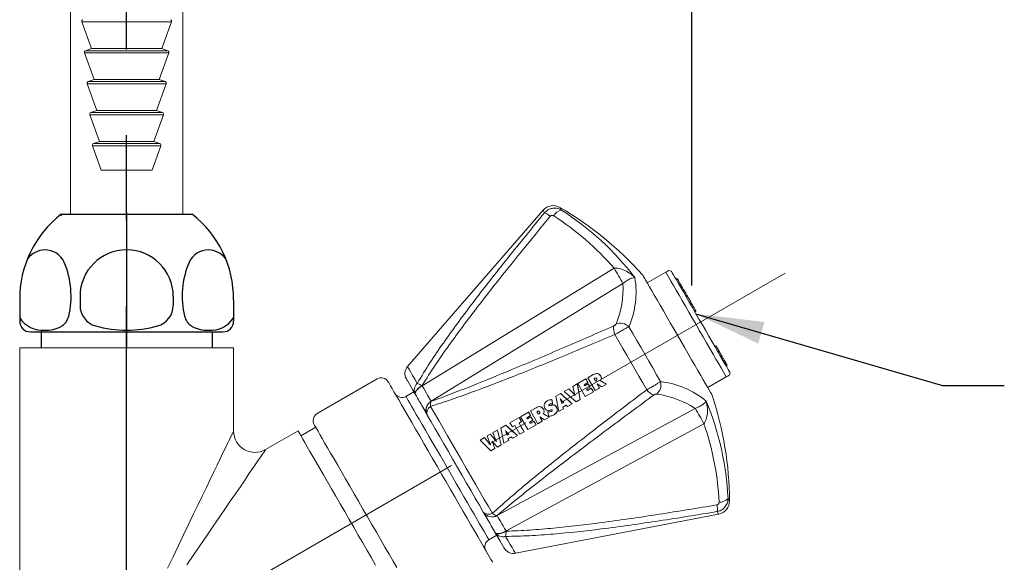
# Model space of a CAD drawing. Extents: x 2.5 to 33, y 1.4 to 41.6.
# Drawn here: x 7.5 to 13.2, y 26.3 to 29.4 of the extents above; entities that cross this region are included whole.
import ezdxf

# ---------------------------------------------------------------- set-up
doc = ezdxf.new("R2010")
doc.units = 0
doc.header["$LTSCALE"] = 4
doc.header["$MEASUREMENT"] = 0
doc.linetypes.add('CENTER2', pattern=[1.125, 0.75, -0.125, 0.125, -0.125])
doc.layers.get('0').update_dxf_attribs({"linetype": 'CONTINUOUS'})
doc.layers.add('2', color=2, linetype='CONTINUOUS')
doc.layers.add('CENTER', color=1, linetype='CENTER2')
doc.styles.add('ROMAND', font='MyriadPro-Regular.ttf')
doc.styles.get("Standard").update_dxf_attribs({"font": 'MyriadPro-Regular.ttf'})
doc.dimstyles.get("Standard").update_dxf_attribs({"dimtxt": 0.18, "dimasz": 0.18, "dimexe": 0.18, "dimexo": 0.0625, "dimgap": 0.09, "dimtad": 0, "dimtih": 1, "dimtoh": 1, "dimdec": 4, "dimzin": 0, "dimdsep": 46, "dimtxsty": 'Standard', "dimcen": 0.09, "dimadec": 0, "dimazin": 0, "dimtfac": 1, "dimtdec": 4, "dimtofl": 0, "dimtmove": 0, "dimatfit": 3, "dimfxl": 1, "dimtolj": 1, "dimtzin": 0, "dimarcsym": 0})

msp = doc.modelspace()

# ---------------------------------------------------------------- linework, layer by layer
at = {"color": 2}
msp.add_line((11.4052, 27.8815), (11.4052, 34.414), dxfattribs=at)
at = {"color": 7, "linetype": 'Continuous', "lineweight": 15}
for p, q in [((7.7739, 30.0014), (7.7739, 28.2988)), ((8.4302, 28.2988), (8.4302, 30.0014)), ((7.8398, 29.424), (7.8961, 29.2682)), ((8.3079, 29.2682), (8.3643, 29.424)), ((7.8554, 29.2428), (7.9117, 29.087)), ((7.8961, 29.2682), (7.8614, 29.2556)), ((7.8961, 29.2682), (8.3079, 29.2682)), ((8.2923, 29.087), (8.3486, 29.2428)), ((8.3426, 29.2556), (8.3079, 29.2682)), ((7.8711, 29.0616), (7.9274, 28.9058)), ((7.9117, 29.087), (7.8771, 29.0744)), ((7.9117, 29.087), (8.2923, 29.087)), ((8.2767, 28.9058), (8.333, 29.0616)), ((8.327, 29.0744), (8.2923, 29.087)), ((7.9274, 28.9058), (7.8927, 28.8932)), ((7.9274, 28.9058), (8.2767, 28.9058)), ((8.3114, 28.8932), (8.2767, 28.9058)), ((7.8867, 28.8804), (7.943, 28.7246)), ((8.2611, 28.7246), (8.3174, 28.8804)), ((7.943, 28.7246), (7.9083, 28.712)), ((7.943, 28.7246), (8.2611, 28.7246)), ((8.2958, 28.712), (8.2611, 28.7246)), ((7.9023, 28.6992), (7.9536, 28.5573)), ((8.2505, 28.5573), (8.3018, 28.6992)), ((7.9536, 28.5573), (8.2505, 28.5573)), ((8.727, 27.5173), (7.477, 27.5173)), ((7.477, 27.5173), (7.477, 25.2053)), ((8.727, 27.0316), (8.727, 27.5173)), ((9.567, 27.3362), (9.2152, 27.133)), ((9.7892, 27.245), (9.7885, 27.2462)), ((9.8585, 27.1249), (9.8582, 27.1254)), ((9.2072, 27.0531), (9.1206, 27.0031)), ((9.1036, 27.0325), (8.9145, 26.9234))]:
    msp.add_line(p, q, dxfattribs=at)
at = {"color": 8, "linetype": 'Continuous', "lineweight": 15}
for p, q in [((8.3643, 29.424), (7.8398, 29.424)), ((8.3486, 29.2428), (7.8554, 29.2428)), ((7.8614, 29.2556), (8.3426, 29.2556)), ((8.333, 29.0616), (7.8711, 29.0616)), ((7.8771, 29.0744), (8.327, 29.0744)), ((7.8927, 28.8932), (8.3114, 28.8932)), ((8.3174, 28.8804), (7.8867, 28.8804)), ((8.3018, 28.6992), (7.9023, 28.6992)), ((7.9083, 28.712), (8.2958, 28.712))]:
    msp.add_line(p, q, dxfattribs=at)
at = {"color": 4, "linetype": 'Continuous', "lineweight": 15}
for p, q in [((10.5359, 28.3225), (9.7437, 27.4079)), ((9.8298, 27.2954), (10.9508, 27.9834)), ((11.2848, 27.9671), (11.2714, 27.9707)), ((11.1446, 27.8975), (11.2528, 27.96)), ((11.3194, 27.9232), (11.3124, 27.9192)), ((11.3196, 27.9227), (11.3127, 27.9187)), ((11.32, 27.9221), (11.3131, 27.9181)), ((11.3223, 27.9181), (11.3154, 27.9141)), ((11.3196, 27.9227), (11.3194, 27.9232)), ((11.32, 27.9221), (11.3196, 27.9227)), ((11.3223, 27.9181), (11.32, 27.9221)), ((11.3302, 27.9045), (11.3223, 27.9181)), ((11.0026, 27.8937), (9.8815, 27.2058)), ((11.3302, 27.9045), (11.3233, 27.9005)), ((11.3368, 27.893), (11.3299, 27.889)), ((11.3368, 27.893), (11.3302, 27.9045)), ((11.3486, 27.8726), (11.3368, 27.893)), ((11.3486, 27.8726), (11.3417, 27.8686)), ((11.3584, 27.8556), (11.3486, 27.8726)), ((11.3584, 27.8556), (11.3515, 27.8516)), ((11.3596, 27.8535), (11.3527, 27.8495)), ((11.3596, 27.8535), (11.3584, 27.8556)), ((11.3714, 27.833), (11.3596, 27.8535)), ((11.3714, 27.833), (11.3645, 27.829)), ((11.3716, 27.8328), (11.3647, 27.8288)), ((11.3718, 27.8324), (11.3649, 27.8284)), ((11.3761, 27.825), (11.3692, 27.821)), ((11.3716, 27.8328), (11.3714, 27.833)), ((11.3718, 27.8324), (11.3716, 27.8328)), ((11.3792, 27.8195), (11.3723, 27.8155)), ((11.3795, 27.819), (11.3726, 27.815)), ((11.3792, 27.8195), (11.3761, 27.825)), ((11.3795, 27.819), (11.3792, 27.8195)), ((11.4003, 27.783), (11.3795, 27.819)), ((11.4003, 27.783), (11.3934, 27.779)), ((11.4008, 27.7822), (11.3938, 27.7782)), ((11.4039, 27.7768), (11.3969, 27.7728)), ((11.4054, 27.7742), (11.3985, 27.7702)), ((11.4008, 27.7822), (11.4003, 27.783)), ((11.4054, 27.7742), (11.4039, 27.7768)), ((11.4154, 27.7569), (11.4054, 27.7742)), ((11.4154, 27.7569), (11.4085, 27.7529)), ((11.4158, 27.7562), (11.4088, 27.7522)), ((11.4158, 27.7562), (11.4154, 27.7569)), ((11.4258, 27.7389), (11.4158, 27.7562)), ((11.4258, 27.7389), (11.4188, 27.7349)), ((11.4273, 27.7362), (11.4204, 27.7322)), ((11.4273, 27.7362), (11.4258, 27.7389)), ((11.4286, 27.734), (11.4273, 27.7362)), ((11.4286, 27.734), (11.4217, 27.73)), ((11.4294, 27.7326), (11.4225, 27.7286)), ((11.4294, 27.7326), (11.4286, 27.734)), ((11.5461, 27.5305), (11.5392, 27.5265)), ((11.5627, 27.5018), (11.5461, 27.5305)), ((11.5627, 27.5018), (11.5557, 27.4978)), ((11.5638, 27.4998), (11.5569, 27.4958)), ((11.5654, 27.497), (11.5585, 27.493)), ((11.5638, 27.4998), (11.5627, 27.5018)), ((11.5654, 27.497), (11.5638, 27.4998)), ((11.5794, 27.4728), (11.5654, 27.497)), ((11.5794, 27.4728), (11.5725, 27.4688)), ((11.5804, 27.4712), (11.5734, 27.4672)), ((11.5831, 27.4664), (11.5762, 27.4624)), ((11.5804, 27.4712), (11.5794, 27.4728)), ((11.5831, 27.4664), (11.5804, 27.4712)), ((11.589, 27.4562), (11.5821, 27.4522)), ((11.5899, 27.4546), (11.583, 27.4506)), ((11.589, 27.4562), (11.5831, 27.4664)), ((11.5934, 27.4486), (11.5864, 27.4446)), ((11.5899, 27.4546), (11.589, 27.4562)), ((11.5934, 27.4486), (11.5899, 27.4546)), ((11.5964, 27.4434), (11.5934, 27.4486)), ((11.5964, 27.4434), (11.5894, 27.4394)), ((11.5988, 27.4393), (11.5918, 27.4353)), ((11.5997, 27.4377), (11.5927, 27.4337)), ((11.6, 27.4372), (11.593, 27.4332)), ((11.6015, 27.4345), (11.5946, 27.4305)), ((11.5988, 27.4393), (11.5964, 27.4434)), ((11.6039, 27.4303), (11.597, 27.4263)), ((11.5997, 27.4377), (11.5988, 27.4393)), ((11.6, 27.4372), (11.5997, 27.4377)), ((11.6066, 27.4257), (11.5997, 27.4217)), ((11.6015, 27.4345), (11.6, 27.4372)), ((11.6082, 27.4229), (11.6013, 27.4189)), ((11.6039, 27.4303), (11.6015, 27.4345)), ((11.6091, 27.4213), (11.6022, 27.4173)), ((11.6066, 27.4257), (11.6039, 27.4303)), ((11.6116, 27.417), (11.6047, 27.413)), ((11.6118, 27.4168), (11.6048, 27.4128)), ((11.6082, 27.4229), (11.6066, 27.4257)), ((11.6091, 27.4213), (11.6082, 27.4229)), ((11.6116, 27.417), (11.6091, 27.4213)), ((11.6118, 27.4168), (11.6116, 27.417)), ((10.7384, 27.3084), (10.7856, 27.3357)), ((10.786, 27.3359), (10.7856, 27.3357)), ((10.7856, 27.3357), (10.7974, 27.3153)), ((10.7974, 27.3425), (10.8294, 27.361)), ((10.8407, 27.2676), (10.7974, 27.3425)), ((10.8297, 27.3612), (10.8294, 27.361)), ((10.8376, 27.3398), (10.8336, 27.3374)), ((10.8336, 27.3374), (10.8419, 27.3231)), ((10.8726, 27.3523), (10.8725, 27.3522)), ((11.4981, 27.2851), (11.6064, 27.3476)), ((11.6249, 27.3583), (11.6285, 27.3717)), ((9.8291, 27.2966), (9.8298, 27.2954)), ((10.6584, 27.2622), (10.6858, 27.2781)), ((10.6862, 27.2783), (10.6858, 27.2781)), ((10.6858, 27.2781), (10.7089, 27.2553)), ((10.7087, 27.2913), (10.7356, 27.3068)), ((10.7168, 27.2591), (10.7087, 27.2913)), ((10.736, 27.3071), (10.7356, 27.3068)), ((10.7356, 27.3068), (10.7521, 27.2164)), ((10.7817, 27.2335), (10.7384, 27.3084)), ((10.7974, 27.3153), (10.7751, 27.3024)), ((10.7751, 27.3024), (10.779, 27.2956)), ((10.779, 27.2956), (10.7993, 27.3073)), ((10.8105, 27.2878), (10.7903, 27.2761)), ((10.7903, 27.2761), (10.7948, 27.2683)), ((10.7948, 27.2683), (10.8177, 27.2815)), ((10.7975, 27.3153), (10.7974, 27.3153)), ((10.7993, 27.3073), (10.7993, 27.3073)), ((10.7993, 27.3073), (10.8105, 27.2878)), ((10.8106, 27.2878), (10.8105, 27.2878)), ((10.8177, 27.2816), (10.8177, 27.2815)), ((10.8177, 27.2815), (10.8295, 27.2611)), ((10.8657, 27.282), (10.8407, 27.2676)), ((10.8419, 27.3231), (10.8459, 27.3254)), ((10.8514, 27.3068), (10.8657, 27.282)), ((10.8782, 27.2892), (10.8514, 27.3068)), ((10.866, 27.2822), (10.8657, 27.282)), ((10.8701, 27.3252), (10.8701, 27.3252)), ((10.8701, 27.3252), (10.9064, 27.3055)), ((10.9064, 27.3055), (10.8782, 27.2892)), ((10.9067, 27.3057), (10.9064, 27.3055)), ((9.7801, 27.2608), (9.7341, 27.2342)), ((10.61, 27.2343), (10.6383, 27.2506)), ((10.6281, 27.1448), (10.61, 27.2343)), ((10.6371, 27.2198), (10.6365, 27.2195)), ((10.6386, 27.2509), (10.6383, 27.2506)), ((10.6383, 27.2506), (10.7062, 27.19)), ((10.7285, 27.2028), (10.6584, 27.2622)), ((10.709, 27.2553), (10.7089, 27.2553)), ((10.7226, 27.2396), (10.723, 27.2399)), ((10.8295, 27.2611), (10.7817, 27.2335)), ((10.8297, 27.2613), (10.8295, 27.2611)), ((9.8815, 27.2058), (9.8818, 27.2053)), ((10.2676, 26.5371), (11.4239, 27.164)), ((10.4627, 27.1493), (10.4946, 27.1677)), ((10.495, 27.1679), (10.4946, 27.1677)), ((10.5603, 27.2082), (10.5599, 27.208)), ((10.5699, 27.1817), (10.5698, 27.1816)), ((10.5866, 27.1829), (10.5865, 27.1829)), ((10.5878, 27.215), (10.5875, 27.2149)), ((10.5875, 27.2149), (10.5911, 27.1909)), ((10.5912, 27.1909), (10.5911, 27.1909)), ((10.6138, 27.1717), (10.6138, 27.1717)), ((10.6553, 27.1606), (10.6281, 27.1448)), ((10.6433, 27.2013), (10.6433, 27.2013)), ((10.6433, 27.2013), (10.646, 27.1915)), ((10.646, 27.1915), (10.6566, 27.1976)), ((10.6566, 27.1976), (10.6495, 27.2049)), ((10.6711, 27.1826), (10.6519, 27.1716)), ((10.6519, 27.1716), (10.6553, 27.1606)), ((10.6556, 27.1607), (10.6553, 27.1606)), ((10.6789, 27.1742), (10.6711, 27.1826)), ((10.7062, 27.19), (10.6789, 27.1742)), ((10.7065, 27.1901), (10.7062, 27.19)), ((10.7521, 27.2164), (10.7285, 27.2028)), ((10.7524, 27.2166), (10.7521, 27.2164)), ((10.342, 27.0796), (10.3954, 27.1104)), ((10.3958, 27.1106), (10.3954, 27.1104)), ((10.3954, 27.1104), (10.4094, 27.0861)), ((10.4036, 27.1152), (10.4509, 27.1425)), ((10.4469, 27.0402), (10.4036, 27.1152)), ((10.4627, 27.122), (10.4403, 27.1091)), ((10.4403, 27.1091), (10.4443, 27.1023)), ((10.4443, 27.1023), (10.4645, 27.114)), ((10.4513, 27.1427), (10.4509, 27.1425)), ((10.4509, 27.1425), (10.4627, 27.122)), ((10.506, 27.0743), (10.4627, 27.1493)), ((10.4628, 27.1221), (10.4627, 27.122)), ((10.4646, 27.114), (10.4645, 27.114)), ((10.4645, 27.114), (10.4758, 27.0945)), ((10.5029, 27.1465), (10.4988, 27.1442)), ((10.4988, 27.1442), (10.5071, 27.1298)), ((10.5071, 27.1298), (10.5112, 27.1321)), ((10.5167, 27.1136), (10.531, 27.0888)), ((10.5434, 27.096), (10.5167, 27.1136)), ((10.5353, 27.132), (10.5353, 27.1319)), ((10.5353, 27.1319), (10.5717, 27.1123)), ((10.5378, 27.159), (10.5378, 27.159)), ((10.5717, 27.1123), (10.5434, 27.096)), ((10.5634, 27.1439), (10.5634, 27.1438)), ((10.5674, 27.1183), (10.5634, 27.1438)), ((10.572, 27.1125), (10.5717, 27.1123)), ((10.6001, 27.1261), (10.5998, 27.1259)), ((10.289, 27.049), (10.3173, 27.0653)), ((10.3071, 26.9595), (10.289, 27.049)), ((10.3177, 27.0656), (10.3173, 27.0653)), ((10.3173, 27.0653), (10.3853, 27.0047)), ((11.4757, 27.0743), (10.3193, 26.4474)), ((10.3561, 27.0553), (10.342, 27.0796)), ((10.3701, 27.0634), (10.3561, 27.0553)), ((10.3993, 27.0128), (10.3701, 27.0634)), ((10.4094, 27.0861), (10.3954, 27.078)), ((10.3954, 27.078), (10.4246, 27.0273)), ((10.4095, 27.0861), (10.4094, 27.0861)), ((10.4947, 27.0678), (10.4469, 27.0402)), ((10.4758, 27.0945), (10.4555, 27.0828)), ((10.4555, 27.0828), (10.46, 27.075)), ((10.46, 27.075), (10.4829, 27.0883)), ((10.4758, 27.0946), (10.4758, 27.0945)), ((10.483, 27.0883), (10.4829, 27.0883)), ((10.4829, 27.0883), (10.4947, 27.0678)), ((10.495, 27.068), (10.4947, 27.0678)), ((10.531, 27.0888), (10.506, 27.0743)), ((10.5313, 27.089), (10.531, 27.0888)), ((10.1673, 26.9787), (10.1928, 26.9934)), ((10.1932, 26.9937), (10.1928, 26.9934)), ((10.1928, 26.9934), (10.2174, 26.9637)), ((10.2089, 27.0028), (10.2268, 27.0131)), ((10.2224, 26.9639), (10.2089, 27.0028)), ((10.2273, 27.0133), (10.2268, 27.0131)), ((10.2268, 27.0131), (10.2537, 26.982)), ((10.243, 27.0224), (10.2685, 27.0371)), ((10.2564, 26.9862), (10.243, 27.0224)), ((10.2689, 27.0374), (10.2685, 27.0371)), ((10.2685, 27.0371), (10.2911, 26.9503)), ((10.3161, 27.0345), (10.3156, 27.0342)), ((10.3223, 27.016), (10.3223, 27.016)), ((10.3223, 27.016), (10.3251, 27.0062)), ((10.3251, 27.0062), (10.3356, 27.0123)), ((10.3356, 27.0123), (10.3285, 27.0196)), ((10.3501, 26.9973), (10.3309, 26.9863)), ((10.358, 26.9889), (10.3501, 26.9973)), ((10.3853, 27.0047), (10.358, 26.9889)), ((10.3856, 27.0048), (10.3853, 27.0047)), ((10.4246, 27.0273), (10.3993, 27.0128)), ((10.4249, 27.0275), (10.4246, 27.0273)), ((10.2312, 26.9157), (10.1673, 26.9787)), ((10.2174, 26.9637), (10.2174, 26.9637)), ((10.2275, 26.9498), (10.2281, 26.9502)), ((10.2396, 26.9713), (10.2387, 26.9708)), ((10.2439, 26.9573), (10.2439, 26.9572)), ((10.2439, 26.9572), (10.2534, 26.9285)), ((10.2689, 26.9375), (10.2488, 26.9601)), ((10.2538, 26.982), (10.2537, 26.982)), ((10.2628, 26.9702), (10.2634, 26.9705)), ((10.2911, 26.9503), (10.2689, 26.9375)), ((10.2914, 26.9504), (10.2911, 26.9503)), ((10.3344, 26.9753), (10.3071, 26.9595)), ((10.3309, 26.9863), (10.3344, 26.9753)), ((10.3347, 26.9755), (10.3344, 26.9753)), ((10.2534, 26.9285), (10.2312, 26.9157)), ((10.2537, 26.9287), (10.2534, 26.9285)), ((10.1864, 26.5571), (10.1861, 26.5576)), ((10.2673, 26.5376), (10.2676, 26.5371)), ((10.3737, 26.3167), (11.5618, 26.5454)), ((10.2185, 26.3952), (10.2645, 26.4218)), ((10.2561, 26.4363), (10.2554, 26.4376)), ((10.3193, 26.4474), (10.32, 26.4462))]:
    msp.add_line(p, q, dxfattribs=at)
for p, q in [((7.7195, 28.2988), (8.4845, 28.2988)), ((7.477, 27.7988), (7.477, 27.6738)), ((7.8296, 27.8189), (7.8296, 27.7661)), ((8.3745, 27.8189), (8.3745, 27.7661)), ((8.727, 27.7988), (8.727, 27.6738)), ((7.5395, 27.6113), (8.6645, 27.6113)), ((7.602, 27.6113), (7.602, 27.5173)), ((7.602, 27.6113), (7.6261, 27.6113)), ((7.6261, 27.6113), (8.578, 27.6113)), ((7.8518, 27.6113), (8.3523, 27.6113)), ((7.8518, 27.6113), (8.3523, 27.6113)), ((8.3523, 27.6113), (8.578, 27.6113)), ((8.5624, 27.6113), (8.602, 27.6113)), ((8.6019, 27.6113), (8.6019, 27.5173))]:
    msp.add_line(p, q)
at = {"color": 4, "linetype": 'Continuous', "lineweight": 15, "flags": 128}
for points in [[(10.5444, 28.3078), (10.5406, 28.3142), (10.538, 28.3188), (10.5364, 28.3216), (10.5359, 28.3225)], [(10.6343, 28.3388), (10.6349, 28.3379), (10.6365, 28.335), (10.6392, 28.3303), (10.643, 28.3237)], [(11.2848, 27.9671), (11.2849, 27.967), (11.2865, 27.9641), (11.2904, 27.9573), (11.2965, 27.9468), (11.3047, 27.9327), (11.3148, 27.9151), (11.3268, 27.8944), (11.3404, 27.8707), (11.3556, 27.8444), (11.3721, 27.8158), (11.3898, 27.7853), (11.4082, 27.7533), (11.4274, 27.7202), (11.4468, 27.6864), (11.4665, 27.6524), (11.486, 27.6186), (11.5051, 27.5855), (11.5236, 27.5535), (11.5412, 27.523), (11.5577, 27.4944), (11.5729, 27.4681), (11.5866, 27.4444), (11.5985, 27.4237), (11.6087, 27.4061), (11.6168, 27.392), (11.6229, 27.3815), (11.6268, 27.3747), (11.6285, 27.3718), (11.6285, 27.3717)], [(11.3213, 27.5913), (11.3002, 27.628), (11.2792, 27.6643), (11.2587, 27.6997), (11.2389, 27.734), (11.22, 27.7668), (11.2022, 27.7976), (11.1857, 27.8262), (11.1707, 27.8521), (11.1574, 27.8753), (11.1458, 27.8953), (11.1362, 27.9119), (11.1286, 27.9251), (11.1231, 27.9346), (11.1198, 27.9404), (11.1187, 27.9423)], [(11.6064, 27.3476), (11.5983, 27.3616), (11.5881, 27.3793), (11.5759, 27.4003), (11.5619, 27.4246), (11.5462, 27.4517), (11.5291, 27.4814), (11.5108, 27.5132), (11.4914, 27.5468), (11.4712, 27.5817), (11.4505, 27.6175), (11.4296, 27.6538), (11.4087, 27.69), (11.388, 27.7259), (11.3678, 27.7608), (11.3484, 27.7943), (11.3301, 27.8262), (11.313, 27.8558), (11.2973, 27.8829), (11.2833, 27.9072), (11.2711, 27.9283), (11.2609, 27.946), (11.2528, 27.96)], [(11.0373, 27.6409), (11.0602, 27.6011), (11.0833, 27.5611), (11.1065, 27.5209), (11.1298, 27.4807), (11.153, 27.4404), (11.1762, 27.4002), (11.1993, 27.3602), (11.2223, 27.3204)], [(11.1419, 27.2728), (11.1188, 27.3128), (11.0956, 27.3531), (11.0722, 27.3935), (11.0489, 27.434), (11.0255, 27.4744), (11.0021, 27.5149), (10.9789, 27.5551), (10.9558, 27.5951)], [(11.524, 27.2403), (11.5229, 27.2422), (11.5196, 27.2479), (11.5141, 27.2574), (11.5065, 27.2706), (11.4969, 27.2873), (11.4853, 27.3073), (11.4719, 27.3304), (11.4569, 27.3564), (11.4405, 27.385), (11.4227, 27.4158), (11.4038, 27.4485), (11.384, 27.4828), (11.3635, 27.5183), (11.3425, 27.5546), (11.3213, 27.5913)], [(9.7437, 27.4079), (9.7449, 27.4058), (9.7485, 27.3996), (9.7545, 27.3893), (9.7627, 27.3749), (9.7733, 27.3567), (9.786, 27.3347), (9.8007, 27.3091)], [(9.7885, 27.2462), (9.7742, 27.2711), (9.762, 27.2921), (9.7522, 27.3092), (9.7447, 27.3221), (9.7397, 27.3308), (9.7372, 27.3352), (9.7369, 27.3357)], [(9.8291, 27.2966), (9.8191, 27.2902), (9.8099, 27.2833), (9.802, 27.2762), (9.7956, 27.2691), (9.7909, 27.2623), (9.7881, 27.2561), (9.7873, 27.2507), (9.7885, 27.2462)], [(9.7892, 27.245), (9.788, 27.2494), (9.7888, 27.2549), (9.7916, 27.2611), (9.7963, 27.2679), (9.8027, 27.2749), (9.8106, 27.2821), (9.8198, 27.289), (9.8298, 27.2954)], [(9.7341, 27.2342), (9.7344, 27.2337), (9.7367, 27.2298), (9.7411, 27.222), (9.7478, 27.2104), (9.7567, 27.1951), (9.7675, 27.1763), (9.7804, 27.1541), (9.795, 27.1287), (9.8114, 27.1004), (9.8293, 27.0694), (9.8485, 27.0361), (9.869, 27.0006), (9.8904, 26.9635), (9.9127, 26.9249), (9.9355, 26.8853), (9.9588, 26.8451), (9.9822, 26.8046), (10.0055, 26.7642), (10.0286, 26.7242), (10.0511, 26.6851), (10.073, 26.6472), (10.094, 26.6109), (10.1139, 26.5764), (10.1325, 26.5442), (10.1496, 26.5145), (10.1651, 26.4877), (10.1789, 26.4638), (10.1907, 26.4433), (10.2006, 26.4262), (10.2084, 26.4128), (10.214, 26.4031), (10.2174, 26.3972), (10.2185, 26.3952), (10.2185, 26.3952)], [(9.878, 27.1753), (9.9012, 27.1352), (9.9256, 27.0929), (9.951, 27.049), (9.9772, 27.0035), (10.004, 26.9571), (10.0313, 26.9099), (10.0587, 26.8623), (10.0862, 26.8147), (10.1134, 26.7675), (10.1403, 26.7211), (10.1665, 26.6756), (10.1919, 26.6317), (10.2163, 26.5894), (10.2394, 26.5493)], [(9.8582, 27.1254), (9.8556, 27.13), (9.8527, 27.1351), (9.8494, 27.1407)], [(10.1861, 26.5576), (10.1634, 26.5969), (10.1395, 26.6383), (10.1145, 26.6815), (10.0888, 26.7261), (10.0624, 26.7718), (10.0357, 26.818), (10.0089, 26.8645), (9.9822, 26.9108), (9.9558, 26.9564), (9.9301, 27.001), (9.9051, 27.0443), (9.8812, 27.0857), (9.8585, 27.1249)], [(11.6165, 26.6376), (11.6203, 26.631), (11.623, 26.6263), (11.6247, 26.6235), (11.6252, 26.6225)], [(10.1952, 26.5419), (10.1919, 26.5475), (10.189, 26.5526), (10.1864, 26.5571)], [(11.5618, 26.5454), (11.5613, 26.5463), (11.5597, 26.5491), (11.5571, 26.5537), (11.5533, 26.5601)], [(10.2554, 26.4376), (10.2494, 26.448), (10.2435, 26.4582), (10.2378, 26.4681)], [(10.2554, 26.4376), (10.2586, 26.4343), (10.2637, 26.4322), (10.2705, 26.4316), (10.2787, 26.4322), (10.2881, 26.4343), (10.2982, 26.4376), (10.3088, 26.442), (10.3193, 26.4474)], [(10.2561, 26.4363), (10.2593, 26.433), (10.2644, 26.431), (10.2712, 26.4303), (10.2794, 26.431), (10.2888, 26.433), (10.2989, 26.4363), (10.3095, 26.4408), (10.32, 26.4462)], [(10.3078, 26.3469), (10.3074, 26.3474), (10.3049, 26.3518), (10.2999, 26.3605), (10.2924, 26.3734), (10.2826, 26.3904), (10.2704, 26.4115), (10.2561, 26.4363)], [(10.3167, 26.4155), (10.3315, 26.3899), (10.3442, 26.3679), (10.3547, 26.3497), (10.363, 26.3353), (10.3689, 26.325), (10.3725, 26.3188), (10.3737, 26.3167)]]:
    msp.add_lwpolyline(points, dxfattribs=at)
at = {"color": 7, "linetype": 'Continuous', "lineweight": 15, "flags": 128}
for points in [[(9.631, 27.319), (9.6313, 27.3185), (9.6336, 27.3146), (9.638, 27.3068), (9.6447, 27.2952), (9.6536, 27.2799), (9.6645, 27.261), (9.6775, 27.2386), (9.6923, 27.2128), (9.709, 27.184), (9.7273, 27.1522), (9.7472, 27.1178), (9.7685, 27.0809), (9.791, 27.0419), (9.8146, 27.0011), (9.8391, 26.9587), (9.8643, 26.915), (9.89, 26.8705), (9.916, 26.8253), (9.9423, 26.7799), (9.9684, 26.7346), (9.9943, 26.6897), (10.0198, 26.6456), (10.0447, 26.6025), (10.0687, 26.5608), (10.0918, 26.5209), (10.1137, 26.4829), (10.1343, 26.4472), (10.1535, 26.4141), (10.171, 26.3838), (10.1867, 26.3565), (10.2007, 26.3324), (10.2126, 26.3117), (10.2225, 26.2945), (10.2303, 26.281), (10.2359, 26.2713), (10.2393, 26.2655), (10.2404, 26.2635), (10.2404, 26.2635)], [(9.8069, 27.2144), (9.8011, 27.2244), (9.7952, 27.2346), (9.7892, 27.245)], [(9.6807, 26.2329), (9.6588, 26.2709), (9.6357, 26.3108), (9.6117, 26.3525), (9.5868, 26.3956), (9.5613, 26.4397), (9.5354, 26.4846), (9.5092, 26.5299), (9.483, 26.5753), (9.457, 26.6205), (9.4312, 26.665), (9.406, 26.7087), (9.3816, 26.7511), (9.358, 26.7919), (9.3355, 26.8309), (9.3142, 26.8678), (9.2943, 26.9022), (9.276, 26.934), (9.2593, 26.9628), (9.2445, 26.9886), (9.2315, 27.011), (9.2206, 27.0299), (9.2117, 27.0452), (9.205, 27.0568), (9.2005, 27.0646), (9.1983, 27.0685), (9.198, 27.069)], [(9.5568, 26.2476), (9.5326, 26.2895), (9.5076, 26.3328), (9.4819, 26.3772), (9.4558, 26.4225), (9.4294, 26.4683), (9.4028, 26.5143), (9.3764, 26.56), (9.3503, 26.6053), (9.3246, 26.6498), (9.2996, 26.6931), (9.2754, 26.735), (9.2522, 26.7751), (9.2303, 26.8131), (9.2096, 26.8489), (9.1905, 26.882), (9.173, 26.9124), (9.1572, 26.9397), (9.1433, 26.9638), (9.1313, 26.9845), (9.1214, 27.0016), (9.1137, 27.0151), (9.1081, 27.0248), (9.1047, 27.0306), (9.1036, 27.0325), (9.1036, 27.0325)]]:
    msp.add_lwpolyline(points, dxfattribs=at)
at = {"color": 8, "linetype": 'Continuous', "lineweight": 15, "flags": 128}
for points in [[(8.3412, 26.2297), (8.3732, 26.2962), (8.4044, 26.361), (8.4346, 26.4237), (8.4637, 26.4843), (8.4917, 26.5425), (8.5185, 26.5982), (8.544, 26.6512), (8.5681, 26.7012), (8.5907, 26.7482), (8.6118, 26.7921), (8.6312, 26.8325), (8.649, 26.8696), (8.6651, 26.903), (8.6795, 26.9328), (8.692, 26.9587), (8.7026, 26.9809), (8.7114, 26.9991), (8.7182, 27.0133), (8.7231, 27.0235), (8.7261, 27.0296), (8.727, 27.0316)], [(8.9145, 26.9234), (8.9133, 26.9215), (8.9094, 26.9159), (8.9031, 26.9066), (8.8942, 26.8935), (8.8828, 26.8769), (8.8689, 26.8566), (8.8527, 26.8328), (8.8341, 26.8055), (8.8132, 26.7748), (8.79, 26.7409), (8.7647, 26.7038), (8.7373, 26.6636), (8.7079, 26.6205), (8.6766, 26.5746), (8.6434, 26.5261), (8.6086, 26.4751), (8.5722, 26.4217), (8.5343, 26.3661), (8.4951, 26.3086), (8.4546, 26.2493)]]:
    msp.add_lwpolyline(points, dxfattribs=at)
at = {"color": 7, "linetype": 'Continuous', "lineweight": 15}
for centre, radius, start, end in [((7.8492, 29.4274), 0.01, 109.86421, 199.86421), ((8.3549, 29.4274), 0.01, 340.13579, 70.13579), ((7.8648, 29.2462), 0.01, 109.86421, 199.86421), ((8.3392, 29.2462), 0.01, 340.13579, 70.13579), ((7.8805, 29.065), 0.01, 109.86421, 199.86421), ((8.3236, 29.065), 0.01, 340.13579, 70.13579), ((7.8961, 28.8838), 0.01, 109.86421, 199.86421), ((8.308, 28.8838), 0.01, 340.13579, 70.13579), ((7.9117, 28.7026), 0.01, 109.86421, 199.86421), ((8.2924, 28.7026), 0.01, 340.13579, 70.13579), ((9.5904, 27.2956), 0.0469, 30, 120), ((9.2386, 27.0925), 0.0469, 120, 210), ((8.852, 27.0316), 0.125, 180.55323, 299.48603)]:
    msp.add_arc(centre, radius, start, end, dxfattribs=at)
at = {"color": 4, "linetype": 'Continuous', "lineweight": 15}
for centre, radius, start, end in [((10.5949, 28.2713), 0.0781, 59.69877, 139.10567), ((10.6538, 28.2623), 0.0624, 99.95748, 154.21847), ((9.6252, 26.612), 2, 41.69232, 59.69877), ((9.7329, 26.9051), 1.6855, 37.38299, 57.31691), ((10.4912, 28.1866), 0.1323, 49.26797, 66.30975), ((9.7134, 26.912), 1.6368, 40.88835, 57.30194), ((9.0053, 26.8004), 2.277, 28.69722, 31.30294), ((10.5646, 27.8441), 0.5145, 336.73169, 9.4268), ((10.4571, 27.8655), 0.5462, 337.65008, 2.96075), ((11.0407, 27.6339), 0.0933, 173.10403, 204.56712), ((10.9865, 27.5905), 0.0715, 44.77566, 109.80065), ((9.791, 27.3669), 0.0625, 139.10567, 210), ((9.8362, 27.2696), 0.0531, 131.91791, 206.08782), ((9.7408, 27.1348), 0.1843, 61.38417, 71.01433), ((11.1533, 27.3017), 0.0715, 310.19897, 15.22505), ((11.162, 26.8095), 0.5145, 50.57319, 83.26834), ((9.7107, 27.2748), 0.0469, 210, 300), ((11.2179, 27.327), 0.0934, 215.43419, 246.89515), ((11.1267, 26.7057), 0.5462, 57.03934, 82.34979), ((9.6252, 26.612), 2, 0.30123, 18.30768), ((9.9114, 27.1536), 0.0602, 119.81653, 207.85289), ((9.9117, 27.1531), 0.0602, 119.81658, 207.85283), ((9.9012, 27.1374), 0.0444, 121.45958, 196.27367), ((9.9362, 27.1831), 0.0587, 157.85241, 187.63821), ((9.4782, 25.9809), 2.2772, 28.69732, 31.30284), ((9.9329, 26.5587), 1.6855, 2.68314, 22.61701), ((9.9291, 26.5384), 1.6368, 2.69807, 19.11158), ((11.4219, 26.5747), 0.1323, 353.68989, 10.73231), ((11.5471, 26.6221), 0.0781, 280.89433, 0.30123), ((11.5687, 26.6777), 0.0624, 265.7802, 320.0439), ((10.237, 26.5896), 0.0602, 212.14711, 300.18349), ((10.2182, 26.5883), 0.0444, 223.72623, 298.54046), ((10.2373, 26.5891), 0.0602, 212.14686, 300.18373), ((10.2753, 26.5958), 0.0587, 232.3619, 262.14756), ((10.3002, 26.466), 0.0531, 213.91171, 288.08292), ((10.1358, 26.4507), 0.1843, 348.98493, 358.61646), ((10.2419, 26.3546), 0.0469, 120, 210), ((10.3619, 26.3781), 0.0625, 210, 280.89433)]:
    msp.add_arc(centre, radius, start, end, dxfattribs=at)
for centre, radius, start, end in [((8.102, 27.8045), 0.625, 127.73125, 180.52198), ((8.1021, 27.8045), 0.625, 359.47802, 52.26875), ((7.6296, 27.9567), 0.1344, 92.49721, 142.43814), ((7.6237, 27.966), 0.125, 24.43668, 90), ((8.102, 27.8189), 0.2724, 0, 180), ((8.5804, 27.966), 0.125, 90, 155.56332), ((8.5745, 27.9567), 0.1344, 37.56186, 87.50279), ((7.2687, 27.8205), 0.5086, 346.54236, 22.81279), ((8.9354, 27.8205), 0.5086, 157.18721, 193.45764), ((7.9546, 27.7661), 0.125, 180, 254.26778), ((8.2495, 27.7661), 0.125, 285.73222, 0), ((7.6125, 27.7839), 0.1635, 214.06924, 273.76954), ((7.6721, 27.724), 0.0938, 323.82827, 346.54236), ((8.5319, 27.724), 0.0938, 193.45764, 216.17173), ((8.5916, 27.7839), 0.1635, 266.23046, 325.93076), ((7.5395, 27.6738), 0.0625, 180, 270), ((7.6309, 27.8032), 0.1826, 267.61079, 298.83218), ((7.6365, 27.7793), 0.1591, 301.20848, 309.49381), ((7.6535, 27.7376), 0.1168, 316.07177, 323.82827), ((8.102, 28.2895), 0.6687, 254.26778, 285.73222), ((8.5506, 27.7376), 0.1168, 216.17173, 223.92823), ((8.5676, 27.7793), 0.1591, 230.50619, 238.79152), ((8.5732, 27.8032), 0.1826, 241.16782, 272.38921), ((8.6645, 27.6738), 0.0625, 270, 0)]:
    msp.add_arc(centre, radius, start, end)
for centre, major_axis, ratio, start_param, end_param in [((11.1261, 27.4785), (-0.5246, 0.9087), 0.348999, 1.526431, 1.548937), ((11.1678, 27.5026), (-0.5329, 0.923), 0.348999, 1.548222, 1.563793), ((9.7964, 27.3575), (-0.0924, 0.1633), 0.008924, 1.955706, 2.75804), ((11.1099, 27.3423), (0.816, -0.7008), 0.312637, 4.449306, 4.480233), ((11.0313, 27.5917), (-0.112, 1.1265), 0.291951, 1.797161, 1.881141), ((11.1007, 27.4639), (-0.5196, 0.8999), 0.348999, 1.548725, 1.556296), ((11.1007, 27.4639), (-0.5196, 0.8999), 0.348999, 1.577926, 1.586579), ((11.1237, 27.4772), (-0.5241, 0.9079), 0.348999, 1.556423, 1.577864), ((11.1267, 27.4789), (-0.5247, 0.9089), 0.348999, 1.586423, 1.608919), ((11.1679, 27.5027), (-0.5329, 0.9231), 0.348999, 1.581471, 1.608333), ((11.4934, 27.3738), (1.2994, -0.5488), 0.221522, 4.307711, 4.339377), ((11.0805, 27.3027), (0.8598, -0.6556), 0.299256, 4.411996, 4.498853), ((10.8649, 27.5004), (-0.0697, 1.075), 0.282617, 1.821095, 1.844428), ((10.9138, 27.4688), (-0.2146, 1.0067), 0.317567, 1.771427, 1.781506), ((10.9136, 27.4546), (-0.2471, 0.9863), 0.324218, 1.779789, 1.791322), ((10.6826, 27.2225), (-0.4366, 0.7562), 0.348999, 1.517475, 1.549677), ((10.7203, 27.2442), (-0.444, 0.7691), 0.348999, 1.54497, 1.55383), ((10.7456, 27.2589), (-0.4491, 0.7778), 0.348999, 1.518964, 1.54526), ((10.7433, 27.2575), (-0.4486, 0.777), 0.348999, 1.554003, 1.579054), ((10.7874, 27.283), (-0.4574, 0.7922), 0.348999, 1.544493, 1.562637), ((10.7875, 27.2831), (-0.4574, 0.7922), 0.348999, 1.583234, 1.614535), ((11.0704, 27.174), (1.1167, -0.4716), 0.221522, 4.308416, 4.345234), ((10.7001, 27.105), (0.7339, -0.5595), 0.299256, 4.403922, 4.505706), ((10.6666, 27.2133), (-0.4334, 0.7507), 0.348999, 1.549522, 1.61696), ((10.7203, 27.2442), (-0.444, 0.7691), 0.348999, 1.579139, 1.589263), ((10.7463, 27.2593), (-0.4492, 0.7781), 0.348999, 1.589051, 1.615333), ((10.4947, 27.054), (-0.5408, 0.5955), 0.334338, 1.373112, 1.421663), ((10.5414, 27.0713), (-0.5725, 0.5961), 0.330263, 1.356381, 1.406823), ((10.5055, 27.2223), (-0.1595, 0.8495), 0.312549, 1.731252, 1.837358), ((10.5527, 27.2435), (-0.1827, 0.8571), 0.317567, 1.771189, 1.783028), ((10.4611, 27.169), (-0.2151, 0.7938), 0.327495, 1.751178, 1.788562), ((10.5524, 27.2314), (-0.2104, 0.8397), 0.324218, 1.78494, 1.798496), ((10.3564, 26.3875), (-0.0953, 0.1616), 0.008924, 0.383552, 1.185887)]:
    msp.add_ellipse(centre, major_axis=major_axis, ratio=ratio, start_param=start_param, end_param=end_param, dxfattribs=at)
for points, knots in [([(10.643, 28.3237), (10.6377, 28.3264), (10.6257, 28.3325), (10.6047, 28.3356), (10.5824, 28.3328), (10.5611, 28.324), (10.55, 28.3133), (10.5444, 28.3078)], [0, 0, 0, 0, 0.163793, 0.374557, 0.575684, 0.782005, 1, 1, 1, 1]), ([(9.8007, 27.3091), (9.8011, 27.3097), (9.8245, 27.3505), (9.8737, 27.4302), (9.9788, 27.585), (10.1297, 27.7898), (10.3281, 28.0431), (10.4723, 28.2195), (10.5444, 28.3078)], [0, 0, 0, 0, 0.001536, 0.114169, 0.226837, 0.453314, 0.726579, 1, 1, 1, 1]), ([(10.5775, 28.2869), (10.5054, 28.199), (10.3611, 28.0232), (10.1625, 27.7717), (10.0107, 27.5689), (9.9043, 27.4163), (9.8536, 27.3375), (9.8294, 27.2972), (9.8291, 27.2966)], [0, 0, 0, 0, 0.27408, 0.548239, 0.773066, 0.885788, 0.998482, 1, 1, 1, 1]), ([(10.5775, 28.2869), (10.5786, 28.288), (10.5808, 28.2902), (10.5852, 28.2919), (10.5898, 28.2923), (10.5941, 28.2914), (10.5965, 28.29), (10.5976, 28.2894)], [0, 0, 0, 0, 0.20839, 0.406283, 0.605243, 0.823434, 1, 1, 1, 1]), ([(10.9508, 27.9834), (10.9574, 27.9838), (10.9756, 27.9848), (11.0067, 27.975), (11.0406, 27.9566), (11.0617, 27.939), (11.0715, 27.9291), (11.0721, 27.9285), (11.0722, 27.9284)], [0, 0, 0, 0, 0.144203, 0.398922, 0.692268, 0.982655, 0.997558, 1, 1, 1, 1]), ([(11.2707, 27.9703), (11.2706, 27.9702), (11.2704, 27.9701), (11.2633, 27.966), (11.2557, 27.9616), (11.2528, 27.96)], [0, 0, 0, 0, 0.301337, 0.731618, 1, 1, 1, 1]), ([(11.0722, 27.9284), (11.0721, 27.9284), (11.0719, 27.9284), (11.0677, 27.9286), (11.0577, 27.927), (11.0389, 27.9192), (11.02, 27.9079), (11.0072, 27.8975), (11.0026, 27.8937)], [0, 0, 0, 0, 0.0024413, 0.0173439, 0.3077319, 0.6010778, 0.8557967, 1, 1, 1, 1]), ([(9.8818, 27.2053), (9.8818, 27.2053), (9.9206, 27.2189), (9.999, 27.248), (10.1575, 27.3099), (10.3752, 27.3992), (10.6523, 27.5166), (10.8494, 27.6023), (10.9481, 27.6451)], [0, 0, 0, 0, 0.000073, 0.112288, 0.224531, 0.449869, 0.724877, 1, 1, 1, 1]), ([(10.9623, 27.6578), (10.9621, 27.6573), (10.9615, 27.6559), (10.9594, 27.653), (10.9556, 27.6495), (10.9515, 27.6468), (10.9491, 27.6456), (10.9481, 27.6451)], [0, 0, 0, 0, 0.11388, 0.368499, 0.624542, 0.844423, 1, 1, 1, 1]), ([(11.0373, 27.6409), (11.0354, 27.64), (11.0294, 27.6372), (11.0147, 27.6294), (10.9931, 27.6172), (10.9724, 27.6051), (10.9607, 27.598), (10.9558, 27.5951)], [0, 0, 0, 0, 0.105043, 0.348607, 0.60759, 0.837582, 1, 1, 1, 1]), ([(10.9558, 27.5951), (10.8565, 27.5533), (10.6579, 27.4697), (10.3784, 27.3565), (10.1581, 27.2717), (9.9971, 27.214), (9.9175, 27.1876), (9.878, 27.1753), (9.878, 27.1753)], [0, 0, 0, 0, 0.274233, 0.548576, 0.773845, 0.886904, 0.999926, 1, 1, 1, 1]), ([(10.8294, 27.361), (10.8334, 27.363), (10.8416, 27.3672), (10.8549, 27.3678), (10.8661, 27.3617), (10.8704, 27.3554), (10.8725, 27.3522)], [0, 0, 0, 0, 0.281041, 0.560174, 0.779572, 1, 1, 1, 1]), ([(10.8726, 27.3523), (10.8704, 27.3555), (10.8668, 27.3609), (10.8592, 27.3659), (10.851, 27.3678), (10.8406, 27.3667), (10.8337, 27.3632), (10.8297, 27.3612)], [0, 0, 0, 0, 0.222692, 0.374481, 0.526342, 0.72353, 1, 1, 1, 1]), ([(10.8495, 27.3369), (10.8487, 27.338), (10.8472, 27.3402), (10.8435, 27.3416), (10.8403, 27.3411), (10.8385, 27.3402), (10.8376, 27.3398)], [0, 0, 0, 0, 0.279933, 0.558586, 0.779093, 1, 1, 1, 1]), ([(10.8459, 27.3254), (10.8469, 27.3261), (10.849, 27.3275), (10.8509, 27.3306), (10.8508, 27.3341), (10.8499, 27.336), (10.8495, 27.3369)], [0, 0, 0, 0, 0.280759, 0.559509, 0.779416, 1, 1, 1, 1]), ([(10.8701, 27.3252), (10.8717, 27.3267), (10.8748, 27.3297), (10.8768, 27.3363), (10.8764, 27.3438), (10.8743, 27.3491), (10.8727, 27.352), (10.8726, 27.3523)], [0, 0, 0, 0, 0.221539, 0.445305, 0.677508, 0.966217, 1, 1, 1, 1]), ([(10.8725, 27.3522), (10.8738, 27.3497), (10.8763, 27.3446), (10.8769, 27.3366), (10.8747, 27.3296), (10.8716, 27.3267), (10.8701, 27.3252)], [0, 0, 0, 0, 0.280537, 0.560207, 0.779981, 1, 1, 1, 1]), ([(11.6064, 27.3476), (11.6093, 27.3493), (11.6167, 27.3536), (11.6239, 27.3577), (11.6241, 27.3578), (11.6242, 27.3579)], [0, 0, 0, 0, 0.268379, 0.689569, 1, 1, 1, 1]), ([(11.2223, 27.3204), (11.2196, 27.3186), (11.2134, 27.3144), (11.1993, 27.3057), (11.1815, 27.2951), (11.1617, 27.2837), (11.1486, 27.2765), (11.1419, 27.2728)], [0, 0, 0, 0, 0.163793, 0.374557, 0.575684, 0.782004, 1, 1, 1, 1]), ([(10.2394, 26.5493), (10.2398, 26.5497), (10.2705, 26.5779), (10.3334, 26.6339), (10.4641, 26.7445), (10.6475, 26.8929), (10.8852, 27.0782), (11.0563, 27.2079), (11.1419, 27.2728)], [0, 0, 0, 0, 0.001536, 0.114169, 0.226838, 0.453314, 0.726579, 1, 1, 1, 1]), ([(11.1813, 27.2411), (11.0952, 27.1773), (10.9231, 27.0498), (10.6835, 26.8692), (10.4977, 26.7255), (10.3645, 26.6191), (10.2995, 26.5652), (10.2677, 26.538), (10.2673, 26.5376)], [0, 0, 0, 0, 0.27408, 0.548239, 0.773066, 0.885788, 0.998482, 1, 1, 1, 1]), ([(10.6365, 27.2195), (10.6381, 27.2162), (10.6408, 27.2103), (10.6425, 27.2041), (10.6433, 27.2013)], [0, 0, 0, 0, 0.559785, 1, 1, 1, 1]), ([(10.6433, 27.2013), (10.6428, 27.2029), (10.642, 27.206), (10.64, 27.2122), (10.638, 27.2166), (10.6366, 27.2196)], [0, 0, 0, 0, 0.250168, 0.500385, 1, 1, 1, 1]), ([(10.6495, 27.2049), (10.6469, 27.2075), (10.6424, 27.2122), (10.6387, 27.2175), (10.6371, 27.2198)], [0, 0, 0, 0, 0.560148, 1, 1, 1, 1]), ([(10.7089, 27.2553), (10.7117, 27.2526), (10.7166, 27.2477), (10.7207, 27.2421), (10.7226, 27.2396)], [0, 0, 0, 0, 0.559996, 1, 1, 1, 1]), ([(10.7226, 27.2396), (10.7216, 27.2411), (10.7195, 27.2439), (10.7151, 27.2493), (10.7114, 27.2529), (10.709, 27.2553)], [0, 0, 0, 0, 0.250173, 0.500433, 1, 1, 1, 1]), ([(10.723, 27.2399), (10.7217, 27.2434), (10.7193, 27.2497), (10.7176, 27.2562), (10.7168, 27.2591)], [0, 0, 0, 0, 0.559952, 1, 1, 1, 1]), ([(11.1813, 27.2411), (11.1826, 27.2419), (11.1851, 27.2436), (11.1893, 27.2456), (11.1934, 27.2468), (11.1969, 27.2473), (11.1986, 27.2471), (11.1994, 27.2471)], [0, 0, 0, 0, 0.208387, 0.40628, 0.605242, 0.82343, 1, 1, 1, 1]), ([(9.8494, 27.1407), (9.8422, 27.1541), (9.8276, 27.1812), (9.8138, 27.2033), (9.8069, 27.2144)], [0, 0, 0, 0, 0.49702, 1, 1, 1, 1]), ([(10.4946, 27.1677), (10.4987, 27.1698), (10.5068, 27.1739), (10.5202, 27.1746), (10.5314, 27.1685), (10.5356, 27.1621), (10.5378, 27.159)], [0, 0, 0, 0, 0.281036, 0.560173, 0.779573, 1, 1, 1, 1]), ([(10.5378, 27.159), (10.5357, 27.1622), (10.5321, 27.1677), (10.5245, 27.1726), (10.5163, 27.1746), (10.5059, 27.1735), (10.499, 27.17), (10.495, 27.1679)], [0, 0, 0, 0, 0.222673, 0.374493, 0.52638, 0.723551, 1, 1, 1, 1]), ([(10.5463, 27.1636), (10.5443, 27.1683), (10.5403, 27.1776), (10.5434, 27.1916), (10.5506, 27.2017), (10.5568, 27.2059), (10.5599, 27.208)], [0, 0, 0, 0, 0.279344, 0.558309, 0.778989, 1, 1, 1, 1]), ([(10.5764, 27.1533), (10.5733, 27.1525), (10.5672, 27.151), (10.558, 27.1523), (10.5507, 27.1571), (10.5478, 27.1614), (10.5463, 27.1636)], [0, 0, 0, 0, 0.28062, 0.55996, 0.779742, 1, 1, 1, 1]), ([(10.5599, 27.208), (10.5648, 27.2102), (10.5735, 27.2142), (10.5832, 27.2147), (10.5875, 27.2149)], [0, 0, 0, 0, 0.55944, 1, 1, 1, 1]), ([(10.5878, 27.215), (10.5854, 27.215), (10.5806, 27.2148), (10.5711, 27.2133), (10.5646, 27.2102), (10.5603, 27.2082)], [0, 0, 0, 0, 0.250882, 0.501912, 1, 1, 1, 1]), ([(10.5732, 27.1884), (10.572, 27.1877), (10.5702, 27.1865), (10.5692, 27.1841), (10.5693, 27.1826), (10.5697, 27.182), (10.5698, 27.1816)], [0, 0, 0, 0, 0.499485, 0.748954, 0.874473, 1, 1, 1, 1]), ([(10.5699, 27.1817), (10.5697, 27.1822), (10.5693, 27.183), (10.5695, 27.1844), (10.5701, 27.1859), (10.5715, 27.1873), (10.5727, 27.1881), (10.5734, 27.1885)], [0, 0, 0, 0, 0.173561, 0.304316, 0.479656, 0.726772, 1, 1, 1, 1]), ([(10.5698, 27.1816), (10.57, 27.1813), (10.5705, 27.1806), (10.5718, 27.1798), (10.5745, 27.1796), (10.5795, 27.1807), (10.5837, 27.182), (10.5865, 27.1829)], [0, 0, 0, 0, 0.062549, 0.124869, 0.249291, 0.499264, 1, 1, 1, 1]), ([(10.5866, 27.1829), (10.5852, 27.1825), (10.5823, 27.1817), (10.5782, 27.1804), (10.575, 27.1797), (10.5727, 27.1798), (10.5715, 27.1801), (10.5705, 27.1808), (10.5701, 27.1814), (10.5699, 27.1817)], [0, 0, 0, 0, 0.252953, 0.505927, 0.728293, 0.815093, 0.884674, 0.93911, 1, 1, 1, 1]), ([(10.5911, 27.1909), (10.5876, 27.1912), (10.5814, 27.1919), (10.5757, 27.1895), (10.5732, 27.1884)], [0, 0, 0, 0, 0.560351, 1, 1, 1, 1]), ([(10.5865, 27.1829), (10.5894, 27.1835), (10.5951, 27.1847), (10.6033, 27.1823), (10.6098, 27.1777), (10.6124, 27.1737), (10.6138, 27.1717)], [0, 0, 0, 0, 0.279965, 0.559476, 0.779603, 1, 1, 1, 1]), ([(10.6138, 27.1717), (10.6121, 27.1742), (10.609, 27.1787), (10.6022, 27.1828), (10.5951, 27.1844), (10.5899, 27.1839), (10.5871, 27.1831), (10.5866, 27.1829)], [0, 0, 0, 0, 0.270495, 0.495699, 0.720421, 0.950161, 1, 1, 1, 1]), ([(10.6138, 27.1717), (10.6158, 27.1669), (10.6199, 27.1573), (10.6167, 27.1429), (10.6094, 27.1324), (10.603, 27.1281), (10.5998, 27.1259)], [0, 0, 0, 0, 0.279181, 0.558362, 0.779034, 1, 1, 1, 1]), ([(10.6001, 27.1261), (10.6045, 27.1293), (10.6119, 27.1345), (10.6178, 27.1461), (10.6191, 27.157), (10.617, 27.1658), (10.6146, 27.1703), (10.6138, 27.1717)], [0, 0, 0, 0, 0.30919, 0.515265, 0.722135, 0.913562, 1, 1, 1, 1]), ([(11.4239, 27.164), (11.4295, 27.1661), (11.4449, 27.172), (11.4641, 27.1827), (11.4803, 27.195), (11.4867, 27.203), (11.4886, 27.2067), (11.4887, 27.2069), (11.4887, 27.2069)], [0, 0, 0, 0, 0.144204, 0.398922, 0.692268, 0.982656, 0.997559, 1, 1, 1, 1]), ([(11.4887, 27.2069), (11.4888, 27.2068), (11.489, 27.206), (11.4927, 27.1926), (11.4974, 27.1655), (11.4963, 27.127), (11.4893, 27.0951), (11.4793, 27.0799), (11.4757, 27.0743)], [0, 0, 0, 0, 0.0024427, 0.0173437, 0.3077334, 0.6010779, 0.8557969, 1, 1, 1, 1]), ([(10.5147, 27.1436), (10.514, 27.1448), (10.5124, 27.147), (10.5088, 27.1483), (10.5055, 27.1479), (10.5037, 27.147), (10.5029, 27.1465)], [0, 0, 0, 0, 0.27992, 0.558582, 0.77908, 1, 1, 1, 1]), ([(10.5112, 27.1321), (10.5122, 27.1328), (10.5143, 27.1342), (10.5161, 27.1374), (10.5161, 27.1408), (10.5152, 27.1427), (10.5147, 27.1436)], [0, 0, 0, 0, 0.280759, 0.559504, 0.779412, 1, 1, 1, 1]), ([(10.5378, 27.159), (10.539, 27.1564), (10.5416, 27.1513), (10.5422, 27.1433), (10.5399, 27.1364), (10.5369, 27.1334), (10.5353, 27.1319)], [0, 0, 0, 0, 0.280536, 0.560205, 0.779978, 1, 1, 1, 1]), ([(10.5353, 27.132), (10.5369, 27.1334), (10.54, 27.1364), (10.5421, 27.143), (10.5417, 27.1506), (10.5396, 27.1559), (10.538, 27.1587), (10.5378, 27.159)], [0, 0, 0, 0, 0.221533, 0.445291, 0.677487, 0.966174, 1, 1, 1, 1]), ([(10.5634, 27.1438), (10.5677, 27.1433), (10.5753, 27.1425), (10.5824, 27.1451), (10.5855, 27.1462)], [0, 0, 0, 0, 0.56136, 1, 1, 1, 1]), ([(10.5856, 27.1462), (10.5825, 27.1451), (10.5774, 27.1432), (10.5698, 27.1433), (10.5655, 27.1437), (10.5634, 27.1439)], [0, 0, 0, 0, 0.44069, 0.718954, 1, 1, 1, 1]), ([(10.5998, 27.1259), (10.5941, 27.1233), (10.5838, 27.1186), (10.5724, 27.1184), (10.5674, 27.1183)], [0, 0, 0, 0, 0.559402, 1, 1, 1, 1]), ([(10.5888, 27.1533), (10.5884, 27.1538), (10.5878, 27.1548), (10.5856, 27.1558), (10.5817, 27.1547), (10.5785, 27.1539), (10.5764, 27.1533)], [0, 0, 0, 0, 0.124798, 0.249393, 0.49894, 1, 1, 1, 1]), ([(10.5855, 27.1462), (10.5867, 27.147), (10.5886, 27.1482), (10.5896, 27.1512), (10.5891, 27.1526), (10.5888, 27.1533)], [0, 0, 0, 0, 0.500551, 0.750595, 1, 1, 1, 1]), ([(10.3156, 27.0342), (10.3171, 27.0309), (10.3198, 27.025), (10.3215, 27.0188), (10.3223, 27.016)], [0, 0, 0, 0, 0.559784, 1, 1, 1, 1]), ([(10.3223, 27.016), (10.3219, 27.0176), (10.321, 27.0207), (10.3191, 27.0269), (10.3171, 27.0313), (10.3157, 27.0343)], [0, 0, 0, 0, 0.250153, 0.500379, 1, 1, 1, 1]), ([(10.3285, 27.0196), (10.326, 27.0222), (10.3215, 27.0269), (10.3178, 27.0322), (10.3161, 27.0345)], [0, 0, 0, 0, 0.560153, 1, 1, 1, 1]), ([(10.2174, 26.9637), (10.2194, 26.9612), (10.223, 26.9568), (10.2261, 26.952), (10.2275, 26.9498)], [0, 0, 0, 0, 0.560053, 1, 1, 1, 1]), ([(10.2275, 26.9499), (10.2268, 26.9511), (10.2253, 26.9535), (10.2219, 26.9581), (10.2192, 26.9615), (10.2174, 26.9637)], [0, 0, 0, 0, 0.250168, 0.500392, 1, 1, 1, 1]), ([(10.2281, 26.9502), (10.2269, 26.9527), (10.2247, 26.9572), (10.2231, 26.9619), (10.2224, 26.9639)], [0, 0, 0, 0, 0.559863, 1, 1, 1, 1]), ([(10.2387, 26.9708), (10.2399, 26.9683), (10.2419, 26.9639), (10.2433, 26.9593), (10.2439, 26.9572)], [0, 0, 0, 0, 0.559846, 1, 1, 1, 1]), ([(10.2439, 26.9573), (10.2436, 26.9584), (10.2428, 26.9607), (10.2413, 26.9653), (10.2398, 26.9686), (10.2388, 26.9708)], [0, 0, 0, 0, 0.2503511, 0.5007118, 1, 1, 1, 1]), ([(10.2488, 26.9601), (10.2469, 26.9621), (10.2437, 26.9656), (10.2409, 26.9695), (10.2396, 26.9713)], [0, 0, 0, 0, 0.5600286, 1, 1, 1, 1]), ([(10.2537, 26.982), (10.2556, 26.9799), (10.2588, 26.9762), (10.2616, 26.972), (10.2628, 26.9702)], [0, 0, 0, 0, 0.5600823, 1, 1, 1, 1]), ([(10.2628, 26.9702), (10.2622, 26.9713), (10.2608, 26.9734), (10.2578, 26.9773), (10.2554, 26.9801), (10.2538, 26.982)], [0, 0, 0, 0, 0.250278, 0.500637, 1, 1, 1, 1]), ([(10.2634, 26.9705), (10.2619, 26.9734), (10.2594, 26.9785), (10.2573, 26.9839), (10.2564, 26.9862)], [0, 0, 0, 0, 0.55988, 1, 1, 1, 1]), ([(10.32, 26.4462), (10.3201, 26.4462), (10.3663, 26.447), (10.4589, 26.4515), (10.6441, 26.4671), (10.896, 26.4972), (11.2141, 26.5436), (11.4392, 26.5807), (11.5518, 26.5993)], [0, 0, 0, 0, 0.000073, 0.112288, 0.224531, 0.449869, 0.724877, 1, 1, 1, 1]), ([(11.5641, 26.6155), (11.5641, 26.6147), (11.5641, 26.6121), (11.5629, 26.6076), (11.5598, 26.6031), (11.5557, 26.6003), (11.553, 26.5996), (11.5518, 26.5993)], [0, 0, 0, 0, 0.113889, 0.368495, 0.624554, 0.844412, 1, 1, 1, 1]), ([(11.6165, 26.6376), (11.6164, 26.6339), (11.6159, 26.6213), (11.609, 26.5999), (11.5927, 26.5786), (11.5728, 26.5652), (11.559, 26.5616), (11.5533, 26.5601)], [0, 0, 0, 0, 0.105044, 0.348606, 0.607591, 0.837582, 1, 1, 1, 1]), ([(10.2378, 26.4681), (10.2317, 26.4796), (10.2194, 26.5026), (10.2033, 26.5287), (10.1952, 26.5419)], [0, 0, 0, 0, 0.49702, 1, 1, 1, 1]), ([(11.5533, 26.5601), (11.4406, 26.5418), (11.2149, 26.505), (10.8961, 26.4598), (10.6431, 26.4316), (10.4567, 26.4181), (10.3633, 26.4153), (10.3167, 26.4155), (10.3167, 26.4155)], [0, 0, 0, 0, 0.274233, 0.548576, 0.773845, 0.886904, 0.999926, 1, 1, 1, 1])]:
    msp.add_open_spline(points, degree=3, knots=knots, dxfattribs=at)
at = {"layer": '2'}
for p in [(7.7195, 28.2927), (7.602, 27.6113), (7.602, 27.6113)]:
    msp.add_point(p, dxfattribs=at)
at = {"layer": 'CENTER'}
for p, q in [((8.102, 11.2619), (8.102, 34.0719)), ((8.102, 28.308), (8.102, 27.5173))]:
    msp.add_line(p, q, dxfattribs=at)
at = {"layer": 'CENTER', "color": 1, "linetype": 'CENTER2', "lineweight": 0, "ltscale": 0.5}
for p, q in [((11.95, 27.9543), (8.0338, 25.6932)), ((8.102, 27.5648), (8.102, 23.9397))]:
    msp.add_line(p, q, dxfattribs=at)

# ---------------------------------------------------------------- leaders
msp.add_leader([(11.4274, 27.7175), (12.8704, 27.297), (13.2312, 27.297)], dimstyle='Standard', override={"dimscale": 4, "dimtxt": 0.08, "dimasz": 0.1, "dimexe": 0.1, "dimgap": 0.09, "dimtad": 0, "dimtxsty": 'ROMAND', "dimclrd": 2, "dimclre": 2, "dimclrt": 256})

doc.saveas('drawing.dxf')
